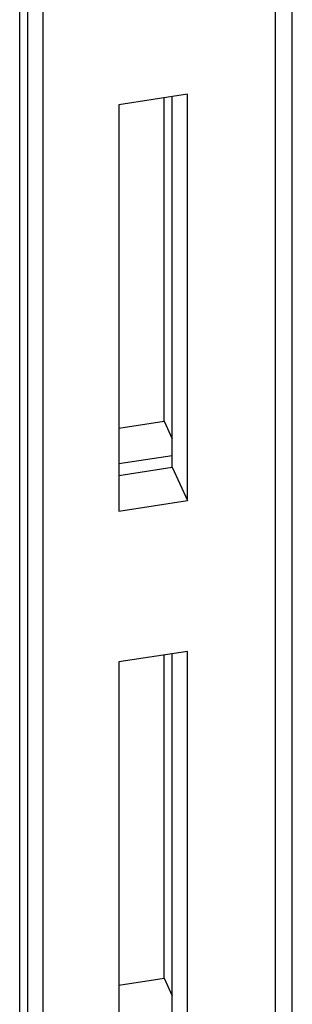
# Model space of a CAD drawing. Units: inches. Extents: x 1.8 to 57.8, y 0.9 to 37.7.
# Drawn here: x 49.5 to 49.9, y 24.7 to 26.4 of the extents above; entities that cross this region are included whole.
import ezdxf

# ---------------------------------------------------------------- set-up
doc = ezdxf.new("R2010")
doc.units = ezdxf.units.IN
doc.header["$MEASUREMENT"] = 0

msp = doc.modelspace()

# ---------------------------------------------------------------- linework, layer by layer
at = {"color": 7, "linetype": 'Continuous', "lineweight": 25, "ltscale": 3.5}
for p, q in [((49.4644, 22.3517), (49.4644, 28.9015)), ((49.4789, 22.6884), (49.4789, 28.9004)), ((49.5059, 22.7331), (49.5059, 28.8985)), ((49.7595, 26.2525), (49.6387, 26.2338)), ((49.7324, 25.5963), (49.7324, 26.2483)), ((49.7595, 25.538), (49.7595, 26.2525)), ((49.6387, 26.2338), (49.6387, 25.5193)), ((49.718, 25.6775), (49.718, 26.2461)), ((49.6387, 25.6652), (49.718, 25.6775)), ((49.718, 25.6775), (49.7324, 25.6464)), ((49.6387, 25.6027), (49.7324, 25.6172)), ((49.6387, 25.5818), (49.7324, 25.5963)), ((49.7324, 25.5963), (49.7595, 25.538)), ((49.6387, 25.5193), (49.7595, 25.538)), ((49.7595, 25.2726), (49.6387, 25.254)), ((49.718, 24.6977), (49.718, 25.2662)), ((49.7324, 24.6165), (49.7324, 25.2684)), ((49.7595, 24.5582), (49.7595, 25.2726)), ((49.6387, 25.254), (49.6387, 24.5395)), ((49.6387, 24.6854), (49.718, 24.6977)), ((49.718, 24.6977), (49.7324, 24.6666))]:
    msp.add_line(p, q, dxfattribs=at)
at = {"color": 8, "linetype": 'Continuous', "lineweight": 25, "ltscale": 3.5}
for p, q in [((49.9131, 28.8871), (49.9131, 22.8852)), ((49.9433, 22.9812), (49.9433, 28.8875))]:
    msp.add_line(p, q, dxfattribs=at)

doc.saveas('drawing.dxf')
